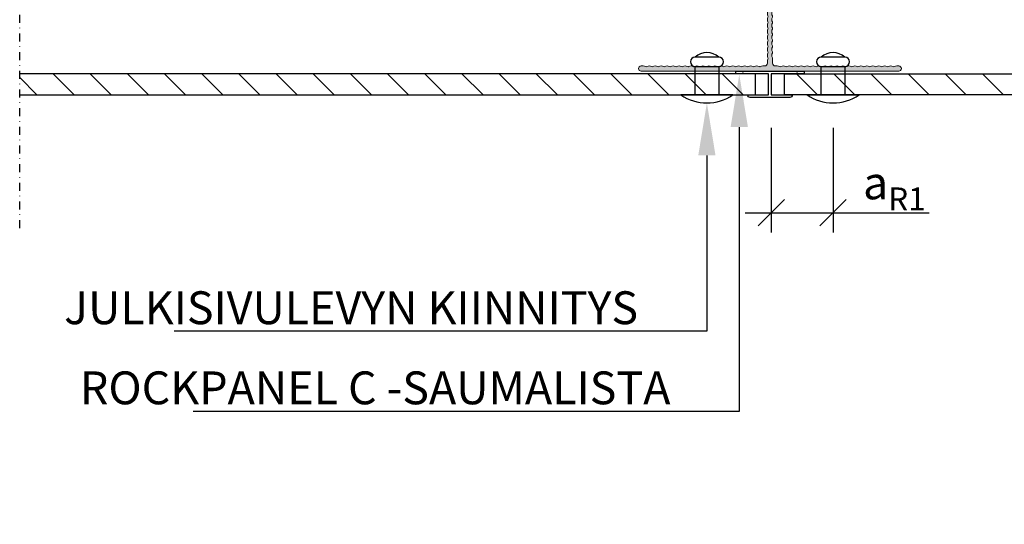
# Model space of a CAD drawing. Units: millimetres. Extents: x 0 to 23515, y -11880 to 6466.
# Drawn here: x 9211 to 9586, y 1366 to 1558 of the extents above; entities that cross this region are included whole.
import ezdxf
from ezdxf import colors
from ezdxf.entities.mleader import LeaderData, LeaderLine
from ezdxf.math import Vec2, Vec3

# ---------------------------------------------------------------- set-up
doc = ezdxf.new("R2010")
doc.units = ezdxf.units.MM
doc.header["$PDSIZE"] = 50
doc.linetypes.add('PKL', pattern=[7, 3, -2, 0, -2])
doc.layers.get('0').update_dxf_attribs({"color": 1, "linetype": 'CONTINUOUS'})
doc.layers.get('DEFPOINTS').update_dxf_attribs({"linetype": 'CONTINUOUS'})
for name, color, linetype in [('R3-1', 6, 'CONTINUOUS'), ('R3-1PKL', 6, 'PKL'), ('R3-2', 2, 'CONTINUOUS'), ('R5AINE', 13, 'CONTINUOUS'), ('R8DETMIT', 220, 'CONTINUOUS'), ('R8MERKINNAT', 240, 'CONTINUOUS')]:
    doc.layers.add(name, color=color, linetype=linetype)
doc.layers.add('Schmale Volllinie', color=7, linetype='CONTINUOUS', lineweight=13)
doc.layers.add('Schraffur blau 80 %', color=5, linetype='CONTINUOUS', lineweight=13, transparency=0.65)
doc.styles.add('RENOVATEK', font='arial.ttf', dxfattribs={"width": 0.8})
doc.dimstyles.new('RENDETMIT', dxfattribs={"dimscale": 50, "dimtxt": 2.5, "dimasz": 2, "dimexe": 1.5, "dimexo": 2.5, "dimgap": 1, "dimtad": 1, "dimdec": 0, "dimzin": 0, "dimdsep": 46, "dimtxsty": 'RENOVATEK', "dimblk1": 'OBLIQUE', "dimblk2": 'OBLIQUE', "dimsah": 1, "dimcen": 2.5, "dimdle": 2, "dimclrt": 3, "dimadec": 0, "dimazin": 0, "dimtp": 6, "dimtm": 6, "dimtfac": 1, "dimtdec": 0, "dimtofl": 0, "dimtmove": 0, "dimatfit": 3, "dimldrblk": 'OBLIQUE', "dimfxl": 1, "dimtfillclr": 256, "dimtolj": 1, "dimtzin": 0, "dimarcsym": 0})
pattern_1 = [(315, (7910.38, 6810.712), (7.071068, 7.071068), [])]

# ---------------------------------------------------------------- blocks, each defined once
blk = doc.blocks.new('T-Profil 60x100')
at = {"layer": 'Schraffur blau 80 %'}
h = blk.add_hatch(color=256, dxfattribs=at)
h.dxf.hatch_style = 1
h.paths.add_polyline_path([(49, 2), (48.21, 2, 0.129841), (47.33, 1.77, -0.264135), (46.83, 1.77, 0.264135), (45.05, 1.77, -0.264135), (44.56, 1.77, 0.264135), (42.78, 1.77, -0.264135), (42.29, 1.77, 0.264135), (40.51, 1.77, -0.264135), (40.02, 1.77, 0.264135), (38.24, 1.77, -0.264135), (37.75, 1.77, 0.264135), (35.97, 1.77, -0.264135), (35.47, 1.77, 0.264135), (33.7, 1.77, -0.264135), (33.2, 1.77, 0.264135), (31.42, 1.77, -0.264135), (30.93, 1.77, 0.264135), (29.15, 1.77, -0.264135), (28.66, 1.77, 0.264135), (26.88, 1.77, -0.264135), (26.39, 1.77, 0.264135), (24.61, 1.77, -0.264135), (24.12, 1.77, 0.264135), (22.34, 1.77, -0.264135), (21.85, 1.77, 0.264135), (20.07, 1.77, -0.264135), (19.57, 1.77, 0.264135), (17.8, 1.77, -0.264135), (17.3, 1.77, 0.264135), (15.52, 1.77, -0.264135), (15.03, 1.77, 0.264135), (13.25, 1.77, -0.264135), (12.76, 1.77, 0.264135), (10.98, 1.77, -0.264135), (10.49, 1.77, 0.264135), (8.71, 1.77, -0.264135), (8.22, 1.77, 0.264135), (6.44, 1.77, -0.264135), (5.94, 1.77, 0.264135), (4.17, 1.77, -0.264135), (3.67, 1.77, 0.129841), (2.78, 2), (2, 2, -0.414214), (1, 3), (1, 4.88, 0.129841), (0.93, 5.12, -0.264135), (0.93, 6.9, 0.264135), (0.93, 7.4, -0.264135), (0.93, 9.17, 0.264135), (0.93, 9.67, -0.264135), (0.93, 11.44, 0.264135), (0.93, 11.94, -0.264135), (0.93, 13.72, 0.264135), (0.93, 14.21, -0.264135), (0.93, 15.99, 0.264135), (0.93, 16.48, -0.264135), (0.93, 18.26, 0.264135), (0.93, 18.75, -0.264135), (0.93, 20.53, 0.264135), (0.93, 21.02, -0.264135), (0.93, 22.8, 0.264135), (0.93, 23.3, -0.264135), (0.93, 25.07, 0.264135), (0.93, 25.57, -0.264135), (0.93, 27.34, 0.264135), (0.93, 27.84, -0.264135), (0.93, 29.62, 0.264135), (0.93, 30.11, -0.264135), (0.93, 31.89, 0.264135), (0.93, 32.38, -0.264135), (0.93, 34.16, 0.264135), (0.93, 34.65, -0.264135), (0.93, 36.43, 0.264135), (0.93, 36.92, -0.264135), (0.93, 38.7, 0.264135), (0.93, 39.2, -0.264135), (0.93, 40.97, 0.264135), (0.93, 41.47, -0.264135), (0.93, 43.25, 0.264135), (0.93, 43.74, -0.264135), (0.93, 45.52, 0.264135), (0.93, 46.01, -0.264135), (0.93, 47.79, 0.264135), (0.93, 48.28, -0.264135), (0.93, 50.06, 0.264135), (0.93, 50.55, -0.264135), (0.93, 52.33, 0.264135), (0.93, 52.83, -0.264135), (0.93, 54.6, 0.264135), (0.93, 55.1, -0.264135), (0.93, 56.87, 0.129841), (1, 57.12), (1, 59, 1), (-1, 59), (-1, 58.26, 0.129841), (-0.77, 57.37, -0.264135), (-0.77, 56.87, 0.264135), (-0.77, 55.1, -0.264135), (-0.77, 54.6, 0.264135), (-0.77, 52.83, -0.264135), (-0.77, 52.33, 0.264135), (-0.77, 50.55, -0.264135), (-0.77, 50.06, 0.264135), (-0.77, 48.28, -0.264135), (-0.77, 47.79, 0.264135), (-0.77, 46.01, -0.264135), (-0.77, 45.52, 0.264135), (-0.77, 43.74, -0.264135), (-0.77, 43.25, 0.264135), (-0.77, 41.47, -0.264135), (-0.77, 40.97, 0.264135), (-0.77, 39.2, -0.264135), (-0.77, 38.7, 0.264135), (-0.77, 36.92, -0.264135), (-0.77, 36.43, 0.264135), (-0.77, 34.65, -0.264135), (-0.77, 34.16, 0.264135), (-0.77, 32.38, -0.264135), (-0.77, 31.89, 0.264135), (-0.77, 30.11, -0.264135), (-0.77, 29.62, 0.264135), (-0.77, 27.84, -0.264135), (-0.77, 27.34, 0.264135), (-0.77, 25.57, -0.264135), (-0.77, 25.07, 0.264135), (-0.77, 23.3, -0.264135), (-0.77, 22.8, 0.264135), (-0.77, 21.02, -0.264135), (-0.77, 20.53, 0.264135), (-0.77, 18.75, -0.264135), (-0.77, 18.26, 0.264135), (-0.77, 16.48, -0.264135), (-0.77, 15.99, 0.264135), (-0.77, 14.21, -0.264135), (-0.77, 13.72, 0.264135), (-0.77, 11.94, -0.264135), (-0.77, 11.44, 0.264135), (-0.77, 9.67, -0.264135), (-0.77, 9.17, 0.264135), (-0.77, 7.4, -0.264135), (-0.77, 6.9, 0.264135), (-0.77, 5.12, -0.264135), (-0.77, 4.63, 0.129841), (-1, 3.74), (-1, 3, -0.414214), (-2, 2), (-2.78, 2, 0.129841), (-3.67, 1.77, -0.264135), (-4.17, 1.77, 0.264135), (-5.94, 1.77, -0.264135), (-6.44, 1.77, 0.264135), (-8.22, 1.77, -0.264135), (-8.71, 1.77, 0.264135), (-10.49, 1.77, -0.264135), (-10.98, 1.77, 0.264135), (-12.76, 1.77, -0.264135), (-13.25, 1.77, 0.264135), (-15.03, 1.77, -0.264135), (-15.52, 1.77, 0.264135), (-17.3, 1.77, -0.264135), (-17.8, 1.77, 0.264135), (-19.57, 1.77, -0.264135), (-20.07, 1.77, 0.264135), (-21.85, 1.77, -0.264135), (-22.34, 1.77, 0.264135), (-24.12, 1.77, -0.264135), (-24.61, 1.77, 0.264135), (-26.39, 1.77, -0.264135), (-26.88, 1.77, 0.264135), (-28.66, 1.77, -0.264135), (-29.15, 1.77, 0.264135), (-30.93, 1.77, -0.264135), (-31.42, 1.77, 0.264135), (-33.2, 1.77, -0.264135), (-33.7, 1.77, 0.264135), (-35.47, 1.77, -0.264135), (-35.97, 1.77, 0.264135), (-37.75, 1.77, -0.264135), (-38.24, 1.77, 0.264135), (-40.02, 1.77, -0.264135), (-40.51, 1.77, 0.264135), (-42.29, 1.77, -0.264135), (-42.78, 1.77, 0.264135), (-44.56, 1.77, -0.264135), (-45.05, 1.77, 0.264135), (-46.83, 1.77, -0.264135), (-47.33, 1.77, 0.129841), (-48.21, 2), (-49, 2, 1), (-49, 0), (49, 0, 1)])
at = {"layer": 'Schmale Volllinie'}
for p, q in [((-1, 59), (-1, 58.26)), ((1, 57.12), (1, 59)), ((1, 3), (1, 4.88)), ((-48.21, 2), (-49, 2)), ((-49, 0), (49, 0)), ((-2, 2), (-2.78, 2)), ((-1, 3.74), (-1, 3)), ((2.78, 2), (2, 2)), ((49, 2), (48.21, 2))]:
    blk.add_line(p, q, dxfattribs=at)
for centre, radius, start, end in [((0, 59), 1, 0, 180), ((0.8, 58.26), 1.8, 180, 209.5918), ((0.8, 55.99), 1.8, 150.4082, 209.5919), ((-1.2, 57.12), 0.5, 330.4082, 29.5918), ((2.5, 55.99), 1.8, 150.4082, 209.5919), ((0.5, 57.12), 0.5, 330.4082, 0), ((0.8, 53.71), 1.8, 150.4082, 209.5919), ((-1.2, 54.85), 0.5, 330.4082, 29.5918), ((-1.2, 52.58), 0.5, 330.4082, 29.5918), ((2.5, 53.71), 1.8, 150.4082, 209.5919), ((0.5, 54.85), 0.5, 330.4082, 29.5918), ((0.5, 52.58), 0.5, 330.4082, 29.5918), ((0.8, 51.44), 1.8, 150.4082, 209.5919), ((0.8, 49.17), 1.8, 150.4082, 209.5919), ((-1.2, 50.31), 0.5, 330.4082, 29.5918), ((2.5, 51.44), 1.8, 150.4082, 209.5919), ((2.5, 49.17), 1.8, 150.4082, 209.5919), ((0.5, 50.31), 0.5, 330.4082, 29.5918), ((0.8, 46.9), 1.8, 150.4082, 209.5919), ((0.8, 44.63), 1.8, 150.4082, 209.5919), ((-1.2, 48.04), 0.5, 330.4082, 29.5918), ((-1.2, 45.76), 0.5, 330.4082, 29.5918), ((2.5, 46.9), 1.8, 150.4082, 209.5919), ((2.5, 44.63), 1.8, 150.4082, 209.5919), ((0.5, 48.04), 0.5, 330.4082, 29.5918), ((0.5, 45.76), 0.5, 330.4082, 29.5918), ((0.8, 42.36), 1.8, 150.4082, 209.5919), ((-1.2, 43.49), 0.5, 330.4082, 29.5918), ((-1.2, 41.22), 0.5, 330.4082, 29.5918), ((2.5, 42.36), 1.8, 150.4082, 209.5919), ((0.5, 43.49), 0.5, 330.4082, 29.5918), ((0.5, 41.22), 0.5, 330.4082, 29.5918), ((0.8, 40.08), 1.8, 150.4082, 209.5919), ((0.8, 37.81), 1.8, 150.4082, 209.5919), ((-1.2, 38.95), 0.5, 330.4082, 29.5918), ((2.5, 40.08), 1.8, 150.4082, 209.5919), ((2.5, 37.81), 1.8, 150.4082, 209.5919), ((0.5, 38.95), 0.5, 330.4082, 29.5918), ((0.8, 35.54), 1.8, 150.4082, 209.5919), ((0.8, 33.27), 1.8, 150.4082, 209.5919), ((-1.2, 36.68), 0.5, 330.4082, 29.5918), ((-1.2, 34.41), 0.5, 330.4082, 29.5918), ((2.5, 35.54), 1.8, 150.4082, 209.5919), ((2.5, 33.27), 1.8, 150.4082, 209.5919), ((0.5, 36.68), 0.5, 330.4082, 29.5918), ((0.5, 34.41), 0.5, 330.4082, 29.5918), ((0.8, 31), 1.8, 150.4082, 209.5919), ((-1.2, 32.13), 0.5, 330.4082, 29.5918), ((-1.2, 29.86), 0.5, 330.4082, 29.5918), ((2.5, 31), 1.8, 150.4082, 209.5919), ((0.5, 32.13), 0.5, 330.4082, 29.5918), ((0.5, 29.86), 0.5, 330.4082, 29.5918), ((0.8, 28.73), 1.8, 150.4082, 209.5919), ((0.8, 26.46), 1.8, 150.4082, 209.5919), ((-1.2, 27.59), 0.5, 330.4082, 29.5918), ((2.5, 28.73), 1.8, 150.4082, 209.5919), ((2.5, 26.46), 1.8, 150.4082, 209.5919), ((0.5, 27.59), 0.5, 330.4082, 29.5918), ((0.8, 24.18), 1.8, 150.4082, 209.5919), ((0.8, 21.91), 1.8, 150.4082, 209.5919), ((-1.2, 25.32), 0.5, 330.4082, 29.5918), ((-1.2, 23.05), 0.5, 330.4082, 29.5918), ((2.5, 24.18), 1.8, 150.4082, 209.5919), ((2.5, 21.91), 1.8, 150.4082, 209.5919), ((0.5, 25.32), 0.5, 330.4082, 29.5918), ((0.5, 23.05), 0.5, 330.4082, 29.5918), ((0.8, 19.64), 1.8, 150.4082, 209.5919), ((-1.2, 20.78), 0.5, 330.4082, 29.5918), ((-1.2, 18.51), 0.5, 330.4082, 29.5918), ((2.5, 19.64), 1.8, 150.4082, 209.5919), ((0.5, 20.78), 0.5, 330.4082, 29.5918), ((0.5, 18.51), 0.5, 330.4082, 29.5918), ((0.8, 17.37), 1.8, 150.4082, 209.5919), ((0.8, 15.1), 1.8, 150.4082, 209.5919), ((-1.2, 16.23), 0.5, 330.4082, 29.5918), ((2.5, 17.37), 1.8, 150.4082, 209.5919), ((2.5, 15.1), 1.8, 150.4082, 209.5919), ((0.5, 16.23), 0.5, 330.4082, 29.5918), ((0.8, 12.83), 1.8, 150.4082, 209.5919), ((0.8, 10.56), 1.8, 150.4082, 209.5919), ((-1.2, 13.96), 0.5, 330.4082, 29.5918), ((-1.2, 11.69), 0.5, 330.4082, 29.5918), ((2.5, 12.83), 1.8, 150.4082, 209.5919), ((2.5, 10.56), 1.8, 150.4082, 209.5919), ((0.5, 13.96), 0.5, 330.4082, 29.5918), ((0.5, 11.69), 0.5, 330.4082, 29.5918), ((0.8, 8.28), 1.8, 150.4082, 209.5919), ((-1.2, 9.42), 0.5, 330.4082, 29.5918), ((2.5, 8.28), 1.8, 150.4082, 209.5919), ((0.5, 9.42), 0.5, 330.4082, 29.5918), ((0.8, 6.01), 1.8, 150.4082, 209.5919), ((0.8, 3.74), 1.8, 150.4082, 180), ((-1.2, 7.15), 0.5, 330.4082, 29.5918), ((-1.2, 4.88), 0.5, 330.4082, 29.5918), ((2.5, 6.01), 1.8, 150.4082, 209.5919), ((0.5, 7.15), 0.5, 330.4082, 29.5918), ((0.5, 4.88), 0.5, 360, 29.5918), ((-49, 1), 1, 90, 270), ((-48.21, 0.2), 1.8, 60.4082, 90), ((-47.08, 2.2), 0.5, 240.4082, 299.5918), ((-45.94, 0.2), 1.8, 60.4082, 119.5918), ((-44.81, 2.2), 0.5, 240.4082, 299.5918), ((-43.67, 0.2), 1.8, 60.4082, 119.5918), ((-42.54, 2.2), 0.5, 240.4082, 299.5918), ((-41.4, 0.2), 1.8, 60.4082, 119.5918), ((-40.26, 2.2), 0.5, 240.4082, 299.5918), ((-39.13, 0.2), 1.8, 60.4082, 119.5918), ((-37.99, 2.2), 0.5, 240.4082, 299.5918), ((-36.86, 0.2), 1.8, 60.4082, 119.5918), ((-35.72, 2.2), 0.5, 240.4082, 299.5918), ((-34.59, 0.2), 1.8, 60.4082, 119.5918), ((-33.45, 2.2), 0.5, 240.4082, 299.5918), ((-32.31, 0.2), 1.8, 60.4082, 119.5918), ((-31.18, 2.2), 0.5, 240.4082, 299.5918), ((-30.04, 0.2), 1.8, 60.4082, 119.5918), ((-28.91, 2.2), 0.5, 240.4082, 299.5918), ((-27.77, 0.2), 1.8, 60.4082, 119.5918), ((-26.63, 2.2), 0.5, 240.4082, 299.5918), ((-25.5, 0.2), 1.8, 60.4082, 119.5918), ((-24.36, 2.2), 0.5, 240.4082, 299.5918), ((-23.23, 0.2), 1.8, 60.4082, 119.5918), ((-22.09, 2.2), 0.5, 240.4082, 299.5918), ((-20.96, 0.2), 1.8, 60.4082, 119.5918), ((-19.82, 2.2), 0.5, 240.4082, 299.5918), ((-18.68, 0.2), 1.8, 60.4082, 119.5918), ((-17.55, 2.2), 0.5, 240.4082, 299.5918), ((-16.41, 0.2), 1.8, 60.4082, 119.5918), ((-15.28, 2.2), 0.5, 240.4082, 299.5918), ((-14.14, 0.2), 1.8, 60.4082, 119.5918), ((-13.01, 2.2), 0.5, 240.4082, 299.5918), ((-11.87, 0.2), 1.8, 60.4082, 119.5918), ((-10.73, 2.2), 0.5, 240.4082, 299.5918), ((-9.6, 0.2), 1.8, 60.4082, 119.5918), ((-8.46, 2.2), 0.5, 240.4082, 299.5918), ((-7.33, 0.2), 1.8, 60.4082, 119.5918), ((-6.19, 2.2), 0.5, 240.4082, 299.5918), ((-5.06, 0.2), 1.8, 60.4082, 119.5918), ((-3.92, 2.2), 0.5, 240.4082, 299.5918), ((-2.78, 0.2), 1.8, 90, 119.5918), ((-2, 3), 1, 270, 0), ((2, 3), 1, 180, 270), ((2.78, 0.2), 1.8, 60.4082, 90), ((3.92, 2.2), 0.5, 240.4082, 299.5918), ((5.06, 0.2), 1.8, 60.4082, 119.5918), ((6.19, 2.2), 0.5, 240.4082, 299.5918), ((7.33, 0.2), 1.8, 60.4082, 119.5918), ((8.46, 2.2), 0.5, 240.4082, 299.5918), ((9.6, 0.2), 1.8, 60.4082, 119.5918), ((10.73, 2.2), 0.5, 240.4082, 299.5918), ((11.87, 0.2), 1.8, 60.4082, 119.5918), ((13.01, 2.2), 0.5, 240.4082, 299.5918), ((14.14, 0.2), 1.8, 60.4082, 119.5918), ((15.28, 2.2), 0.5, 240.4082, 299.5918), ((16.41, 0.2), 1.8, 60.4082, 119.5918), ((17.55, 2.2), 0.5, 240.4082, 299.5918), ((18.68, 0.2), 1.8, 60.4082, 119.5918), ((19.82, 2.2), 0.5, 240.4082, 299.5918), ((20.96, 0.2), 1.8, 60.4082, 119.5918), ((22.09, 2.2), 0.5, 240.4082, 299.5918), ((23.23, 0.2), 1.8, 60.4082, 119.5918), ((24.36, 2.2), 0.5, 240.4082, 299.5918), ((25.5, 0.2), 1.8, 60.4082, 119.5918), ((26.63, 2.2), 0.5, 240.4082, 299.5918), ((27.77, 0.2), 1.8, 60.4082, 119.5918), ((28.91, 2.2), 0.5, 240.4082, 299.5918), ((30.04, 0.2), 1.8, 60.4082, 119.5918), ((31.18, 2.2), 0.5, 240.4082, 299.5918), ((32.31, 0.2), 1.8, 60.4082, 119.5918), ((33.45, 2.2), 0.5, 240.4082, 299.5918), ((34.59, 0.2), 1.8, 60.4082, 119.5918), ((35.72, 2.2), 0.5, 240.4082, 299.5918), ((36.86, 0.2), 1.8, 60.4082, 119.5918), ((37.99, 2.2), 0.5, 240.4082, 299.5918), ((39.13, 0.2), 1.8, 60.4082, 119.5918), ((40.26, 2.2), 0.5, 240.4082, 299.5918), ((41.4, 0.2), 1.8, 60.4082, 119.5918), ((42.54, 2.2), 0.5, 240.4082, 299.5918), ((43.67, 0.2), 1.8, 60.4082, 119.5918), ((44.81, 2.2), 0.5, 240.4082, 299.5918), ((45.94, 0.2), 1.8, 60.4082, 119.5918), ((47.08, 2.2), 0.5, 240.4082, 299.5918), ((48.21, 0.2), 1.8, 90, 119.5918), ((49, 1), 1, 270, 90)]:
    blk.add_arc(centre, radius, start, end, dxfattribs=at)
blk = doc.blocks.new('_OBLIQUE')
at = {"color": 0, "linetype": 'ByBlock'}
blk.add_line((-0.5, -0.5), (0.5, 0.5), dxfattribs=at)
blk = doc.blocks.new('*D123')
at = {"layer": 'DEFPOINTS', "color": 0, "transparency": 16777216}
for p in [(9497.32, 1529.22), (9520.82, 1529.22), (9520.82, 1484.39)]:
    blk.add_point(p, dxfattribs=at)
at = {"layer": 'R8DETMIT', "color": 0, "lineweight": -2, "transparency": 16777216}
for p, q in [((9497.32, 1516.72), (9497.32, 1476.89)), ((9520.82, 1516.72), (9520.82, 1476.89)), ((9487.32, 1484.39), (9520.82, 1484.39)), ((9520.82, 1484.39), (9557.42, 1484.39))]:
    blk.add_line(p, q, dxfattribs=at)
at = {"layer": 'R8DETMIT', "color": 0, "lineweight": -2, "transparency": 16777216, "xscale": 10, "yscale": 10, "zscale": 10, "rotation": 180}
blk.add_blockref('_OBLIQUE', (9497.32, 1484.39), dxfattribs=at)
at = {"layer": 'R8DETMIT', "color": 0, "lineweight": -2, "transparency": 16777216, "xscale": 10, "yscale": 10, "zscale": 10}
blk.add_blockref('_OBLIQUE', (9520.82, 1484.39), dxfattribs=at)
at = {"layer": 'R8DETMIT', "color": 3, "transparency": 16777216, "insert": (9544.12, 1495.74), "char_height": 12.5, "attachment_point": 5, "style": 'RENOVATEK'}
blk.add_mtext('\\A1;a{\\H0.7x;\\S^ R1;}', dxfattribs=at)

msp = doc.modelspace()

# ---------------------------------------------------------------- hatches: boundary and pattern name
at = {"layer": 'R5AINE'}
h = msp.add_hatch(dxfattribs=at)
h.set_pattern_fill('VINO45', color=256, scale=0.1, angle=-90)
h.set_pattern_definition(pattern_1)
edge = h.paths.add_edge_path()
edge.add_line((9211.39, 1529.22), (9491.32, 1529.22))
edge.add_line((9491.32, 1529.22), (9491.32, 1537.22))
edge.add_line((9491.32, 1537.22), (9211.39, 1537.22))
h = msp.add_hatch(dxfattribs=at)
h.set_pattern_fill('VINO45', color=256, scale=0.1, angle=-90)
h.set_pattern_definition(pattern_1)
edge = h.paths.add_edge_path()
edge.add_line((9808.6, 1529.22), (9502.32, 1529.22))
edge.add_line((9502.32, 1529.22), (9502.32, 1537.22))
edge.add_line((9502.32, 1537.22), (9808.6, 1537.22))

# ---------------------------------------------------------------- linework, layer by layer
at = {"layer": 'R3-1'}
for points in [[(9477.32, 1540.03, 1), (9477.32, 1543.61), (9468.32, 1543.61, 1), (9468.32, 1540.03)], [(9525.32, 1540.03, 1), (9525.32, 1543.61), (9516.32, 1543.61, 1), (9516.32, 1540.03)]]:
    msp.add_lwpolyline(points, format="xyb", dxfattribs=at)
for points in [[(9468.32, 1538.23), (9468.32, 1540.03), (9477.32, 1540.03), (9477.32, 1538.23)], [(9516.32, 1538.23), (9516.32, 1540.03), (9525.32, 1540.03), (9525.32, 1538.23)], [(9211.39, 1529.22), (9491.32, 1529.22), (9491.32, 1537.22), (9211.39, 1537.22)], [(9468.32, 1529.22), (9468.32, 1538.23)], [(9477.32, 1538.23), (9477.32, 1529.22)], [(9808.6, 1529.22), (9502.32, 1529.22), (9502.32, 1537.22), (9808.6, 1537.22)], [(9516.32, 1529.22), (9516.32, 1538.23)], [(9525.32, 1538.23), (9525.32, 1529.22)]]:
    msp.add_lwpolyline(points, dxfattribs=at)
for points in [[(9462.92, 1529.22), (9482.72, 1529.22)], [(9510.92, 1529.22), (9530.72, 1529.22)]]:
    msp.add_lwpolyline(points, close=True, dxfattribs=at)
for centre, radius, start, end in [((9472.82, 1538.5), 6.81, 48.6286, 131.3714), ((9520.82, 1538.5), 6.81, 48.6286, 131.3714), ((9472.82, 1543.62), 17.47, 235.4871, 304.5129), ((9520.82, 1543.62), 17.47, 235.4871, 304.5129)]:
    msp.add_arc(centre, radius, start, end, dxfattribs=at)
at = {"layer": 'R3-1PKL'}
msp.add_lwpolyline([(9211.39, 1478.56), (9211.39, 1898.22)], dxfattribs=at)
at = {"layer": 'R3-2'}
msp.add_lwpolyline([(9509.82, 1537.22), (9507.82, 1537.22), (9507.11, 1537.43), (9506.41, 1537.22), (9497.32, 1537.22), (9497.32, 1529.22), (9505.32, 1529.22), (9505.32, 1529.22, -0.414214), (9504.32, 1528.22), (9489.32, 1528.22, -0.414214), (9488.32, 1529.22), (9488.32, 1529.22), (9496.32, 1529.22), (9496.32, 1537.22), (9487.23, 1537.22), (9486.53, 1537.43), (9485.82, 1537.22), (9483.82, 1537.22), (9483.82, 1538.22), (9509.82, 1538.22)], format="xyb", close=True, dxfattribs=at)

# ---------------------------------------------------------------- block references
msp.add_blockref('T-Profil 60x100', (9496.82, 1538.22))

# ---------------------------------------------------------------- dimensions: what is measured, and where the dimension line sits
at = {"layer": 'R8DETMIT'}
dim = msp.add_linear_dim(base=(9520.82, 1484.39), p1=(9497.32, 1529.22), p2=(9520.82, 1529.22), text='a{\\H0.7x;\\S^ R1;}', dimstyle='RENDETMIT', override={"dimscale": 5, "dimtxt": 2.5}, dxfattribs=at)
dim.commit()
dim.dimension.update_dxf_attribs({"geometry": '*D123', "text_midpoint": (9544.12, 1495.74)})

# ---------------------------------------------------------------- leaders
at = {"layer": 'R8MERKINNAT'}
ml = msp.add_multileader_mtext('Standard', dxfattribs=at)
ml.set_content('ROCKPANEL C -SAUMALISTA', color=256, style='RENOVATEK')
ml.set_leader_properties(color=256)
ml.build(insert=Vec2(0, 0))
ml.multileader.update_dxf_attribs({"text_left_attachment_type": 5, "text_right_attachment_type": 5, "dogleg_length": 0.36, "arrow_head_size": 20, "scale": 5})
ctx = ml.context
ctx.base_point, ctx.scale, ctx.char_height, ctx.arrow_head_size, ctx.landing_gap_size, ctx.plane_origin = Vec3(9252.88, 1408.8), 5, 12.5, 20, 10, Vec3(9020.65, 1347.6)
ctx.left_attachment, ctx.right_attachment, ctx.text_align_type = 5, 5, 2
notes = []
notes.append((ctx, [(1, (1, 1, 0), (9485.14, 1408.8), (-1, 0), 16.17, [(0, [(9485.14, 1536.98)], 0, [])])]))
ctx.mtext.insert, ctx.mtext.alignment, ctx.mtext.flow_direction = Vec3(9458.97, 1424.02), 3, 5
ml = msp.add_multileader_mtext('Standard', dxfattribs=at)
ml.set_content('JULKISIVULEVYN KIINNITYS', color=256, style='RENOVATEK')
ml.set_leader_properties(color=256)
ml.build(insert=Vec2(0, 0))
ml.multileader.update_dxf_attribs({"text_left_attachment_type": 5, "text_right_attachment_type": 5, "dogleg_length": 0.36, "arrow_head_size": 20, "scale": 5})
ctx = ml.context
ctx.base_point, ctx.scale, ctx.char_height, ctx.arrow_head_size, ctx.landing_gap_size, ctx.plane_origin = Vec3(9249.1, 1439.28), 5, 12.5, 20, 10, Vec3(9008.32, 1378.08)
ctx.left_attachment, ctx.right_attachment, ctx.text_align_type = 5, 5, 2
notes.append((ctx, [(1, (1, 1, 0), (9472.82, 1439.28), (-1, 0), 16.17, [(0, [(9472.82, 1526.15)], 0, [])])]))
ctx.mtext.insert, ctx.mtext.alignment, ctx.mtext.flow_direction = Vec3(9446.65, 1454.49), 3, 5
for ctx, leaders in notes:
    for number, flags, end, landing, length, lines in leaders:
        leader = LeaderData()
        leader.index, (leader.has_last_leader_line, leader.has_dogleg_vector, leader.attachment_direction) = number, flags
        leader.last_leader_point, leader.dogleg_vector, leader.dogleg_length = Vec3(end), Vec3(landing), length
        for number, points, colour, breaks in lines:
            line = LeaderLine()
            line.index, line.vertices, line.color, line.breaks = number, Vec3.list(points), colors.encode_raw_color(colour), breaks
            leader.lines.append(line)
        ctx.leaders.append(leader)

doc.saveas('drawing.dxf')
